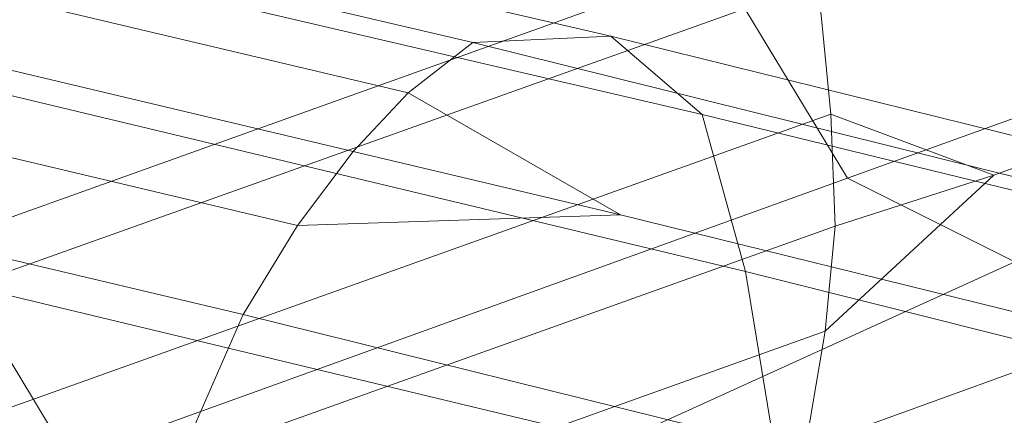
# Model space of a CAD drawing. Units: millimetres. Extents: x -3909 to 9223, y -6569 to 5344.
# Drawn here: x -37 to 97, y 295 to 349 of the extents above; entities that cross this region are included whole.
import ezdxf

# ---------------------------------------------------------------- set-up
doc = ezdxf.new("R2010")
doc.units = ezdxf.units.MM
doc.linetypes.add('K5LT32777', pattern=[0])
doc.layers.get('0').update_dxf_attribs({"true_color": 0x3d8706})

# ---------------------------------------------------------------- blocks, each defined once
blk = doc.blocks.new('U3')
at = {"color": 61, "linetype": 'K5LT32777', "lineweight": 18, "true_color": 0xd6e499}
for p, q in [((179.1, 358.1), (95.14, 327.76)), ((75.33, 327.32), (158.93, 357.5)), ((-47.48, 318.56), (57.84, 356.29)), ((57.84, 356.29), (75.33, 327.32)), ((71.36, 353.81), (-44.1, 312.54)), ((71.36, 353.81), (73.1, 335.97)), ((73.1, 335.97), (-40.33, 295.41)), ((95.14, 327.76), (73.1, 335.97)), ((73.67, 320.84), (73.1, 335.97)), ((69.67, 290.87), (174.18, 328.8)), ((72.32, 306.62), (95.14, 327.76)), ((73.67, 320.84), (95.14, 327.76)), ((-29.87, 289.38), (75.33, 327.32)), ((75.33, 327.32), (97.96, 316.02)), ((73.67, 320.84), (-37.81, 280.97)), ((73.67, 320.84), (72.32, 306.62)), ((-47.48, 318.56), (-29.87, 289.38)), ((-7.89, 267.86), (97.96, 316.02)), ((72.32, 306.62), (-36.83, 267.58)), ((69.67, 290.87), (72.32, 306.62))]:
    blk.add_line(p, q, dxfattribs=at)
blk = doc.blocks.new('U5')
at = {"color": 61, "linetype": 'K5LT32777', "lineweight": 18, "true_color": 0xd6e499}
for p, q in [((24.69, 345.7), (-324.53, 428.15)), ((43.36, 346.55), (-306.56, 428.36)), ((15.97, 338.89), (-333.11, 421.48)), ((55.69, 335.94), (-294.52, 417.67)), ((8.5, 330.96), (-340.57, 413.78)), ((1.01, 320.94), (-347.68, 403.49)), ((61.58, 314.7), (-287.97, 398.44)), ((-6.36, 308.88), (-354.66, 391.46)), ((66.24, 286.43), (-283.11, 370.29)), ((43.36, 346.55), (24.69, 345.7)), ((631.01, 201.18), (43.36, 346.55)), ((55.69, 335.94), (43.36, 346.55)), ((24.69, 345.7), (15.97, 338.89)), ((612.05, 199.76), (24.69, 345.7)), ((8.5, 330.96), (15.97, 338.89)), ((44.64, 322.38), (15.97, 338.89)), ((644.25, 192.37), (55.69, 335.94)), ((61.58, 314.7), (55.69, 335.94)), ((8.5, 330.96), (1.01, 320.94)), ((8.5, 330.96), (44.64, 322.38)), ((1.01, 320.94), (44.64, 322.38)), ((595.76, 186.45), (44.64, 322.38)), ((-6.36, 308.88), (1.01, 320.94)), ((640.6, 169.36), (61.58, 314.7)), ((66.24, 286.43), (61.58, 314.7)), ((-6.36, 308.88), (-19.43, 279.06)), ((580.88, 163.55), (-6.36, 308.88))]:
    blk.add_line(p, q, dxfattribs=at)

msp = doc.modelspace()

# ---------------------------------------------------------------- block references
for name in ['U3', 'U5']:
    msp.add_blockref(name, (0, 0))

doc.saveas('drawing.dxf')
